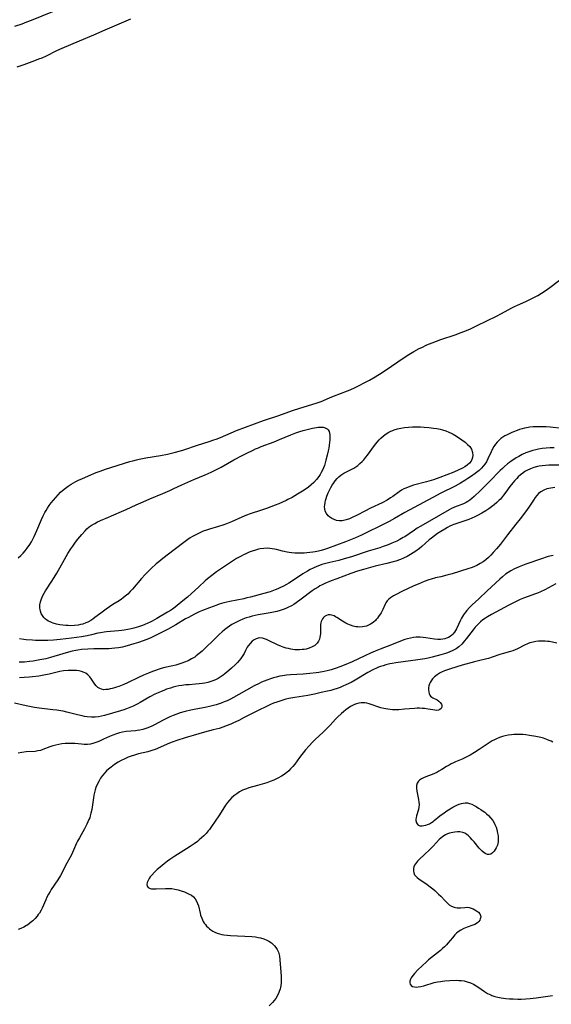
# Model space of a CAD drawing. Units: inches. Extents: x 2112130 to 2117672, y 239545 to 245025.
# Drawn here: x 2114135 to 2114266, y 242944 to 243187 of the extents above; entities that cross this region are included whole.
import ezdxf

# ---------------------------------------------------------------- set-up
doc = ezdxf.new("R2010")
doc.units = ezdxf.units.IN
doc.header["$MEASUREMENT"] = 0
doc.layers.add('c_34_T12S_R20E', color=2, linetype='Continuous')

msp = doc.modelspace()

# ---------------------------------------------------------------- linework, layer by layer
at = {"layer": 'c_34_T12S_R20E'}
for points in [[(2114142.72, 243188.41, 816), (2114137.49, 243186.31, 816), (2114136.37, 243185.88, 816), (2114135.21, 243185.45, 816), (2114133.41, 243184.82, 816)], [(2114161.97, 243186.63, 814), (2114155.69, 243183.93, 814), (2114152.89, 243182.74, 814), (2114149.32, 243181.25, 814), (2114145.08, 243179.44, 814), (2114143.76, 243178.84, 814), (2114141.17, 243177.53, 814), (2114140.12, 243177.06, 814), (2114139.34, 243176.75, 814), (2114138.3, 243176.35, 814), (2114135.71, 243175.42, 814), (2114133.99, 243174.83, 814)], [(2114134.32, 243053.95, 814), (2114134.98, 243054.54, 814), (2114135.53, 243055.11, 814), (2114136.05, 243055.71, 814), (2114136.55, 243056.37, 814), (2114137.15, 243057.26, 814), (2114137.55, 243057.93, 814), (2114137.9, 243058.57, 814), (2114138.24, 243059.23, 814), (2114138.92, 243060.67, 814), (2114140.07, 243063.41, 814), (2114140.48, 243064.3, 814), (2114140.88, 243065.08, 814), (2114141.19, 243065.63, 814), (2114141.52, 243066.16, 814), (2114141.98, 243066.83, 814), (2114142.45, 243067.49, 814), (2114142.99, 243068.18, 814), (2114143.55, 243068.83, 814), (2114144.12, 243069.47, 814), (2114144.77, 243070.1, 814), (2114145.66, 243070.88, 814), (2114146.63, 243071.64, 814), (2114147.32, 243072.11, 814), (2114147.9, 243072.46, 814), (2114148.51, 243072.78, 814), (2114149.32, 243073.17, 814), (2114149.98, 243073.45, 814), (2114151.59, 243074.12, 814), (2114153.53, 243074.96, 814), (2114154.49, 243075.34, 814), (2114155.79, 243075.78, 814), (2114161.85, 243077.68, 814), (2114162.53, 243077.88, 814), (2114163.47, 243078.12, 814), (2114164.13, 243078.27, 814), (2114165.72, 243078.57, 814), (2114169.38, 243079.17, 814), (2114171.08, 243079.51, 814), (2114172.7, 243079.9, 814), (2114174.26, 243080.32, 814), (2114175.1, 243080.57, 814), (2114178.46, 243081.71, 814), (2114181.38, 243082.63, 814), (2114182.47, 243082.99, 814), (2114183.12, 243083.22, 814), (2114184.12, 243083.61, 814), (2114186.77, 243084.78, 814), (2114188.12, 243085.34, 814), (2114192.53, 243086.98, 814), (2114194.76, 243087.77, 814), (2114198.55, 243089.05, 814), (2114201.91, 243090.28, 814), (2114203.68, 243090.83, 814), (2114206.67, 243091.69, 814), (2114207.93, 243092.1, 814), (2114208.47, 243092.29, 814), (2114208.92, 243092.46, 814), (2114210.97, 243093.35, 814), (2114212.01, 243093.78, 814), (2114215.43, 243095.08, 814), (2114216.08, 243095.35, 814), (2114217.35, 243095.93, 814), (2114218.11, 243096.3, 814), (2114219.71, 243097.13, 814), (2114220.85, 243097.75, 814), (2114222.23, 243098.56, 814), (2114223.97, 243099.64, 814), (2114226.31, 243101.14, 814), (2114229.43, 243103.3, 814), (2114230.56, 243104.04, 814), (2114231.75, 243104.75, 814), (2114233.1, 243105.48, 814), (2114233.74, 243105.8, 814), (2114234.99, 243106.38, 814), (2114236.27, 243106.93, 814), (2114237.34, 243107.35, 814), (2114238.45, 243107.75, 814), (2114241.94, 243108.9, 814), (2114243.44, 243109.42, 814), (2114244.75, 243109.92, 814), (2114245.72, 243110.34, 814), (2114247.41, 243111.15, 814), (2114252.17, 243113.51, 814), (2114253.36, 243114.13, 814), (2114255.93, 243115.52, 814), (2114256.56, 243115.83, 814), (2114257.31, 243116.19, 814), (2114259.36, 243117.1, 814), (2114260.81, 243117.8, 814), (2114262.31, 243118.59, 814), (2114263.23, 243119.12, 814), (2114264.15, 243119.71, 814), (2114265.29, 243120.51, 814), (2114269.08, 243123.41, 814)], [(2114268.4, 243085.84, 814), (2114265.39, 243086.12, 814), (2114264.41, 243086.19, 814), (2114263.51, 243086.23, 814), (2114262.61, 243086.25, 814), (2114262.05, 243086.24, 814), (2114261.21, 243086.2, 814), (2114260.36, 243086.11, 814), (2114259.53, 243085.98, 814), (2114259.08, 243085.88, 814), (2114258.45, 243085.72, 814), (2114257.82, 243085.53, 814), (2114257.2, 243085.32, 814), (2114256.37, 243085, 814), (2114255.76, 243084.74, 814), (2114254.73, 243084.25, 814), (2114254.21, 243083.97, 814), (2114253.72, 243083.66, 814), (2114253.25, 243083.32, 814), (2114252.71, 243082.86, 814), (2114252.27, 243082.41, 814), (2114251.87, 243081.93, 814), (2114251.49, 243081.39, 814), (2114251.16, 243080.82, 814), (2114250.79, 243080.08, 814), (2114250.04, 243078.31, 814), (2114249.68, 243077.61, 814), (2114249.27, 243076.99, 814), (2114248.88, 243076.5, 814), (2114248.45, 243076.04, 814), (2114247.87, 243075.5, 814), (2114247.24, 243074.99, 814), (2114246.86, 243074.7, 814), (2114245.96, 243074.06, 814), (2114245.1, 243073.49, 814), (2114244.36, 243073.01, 814), (2114243.28, 243072.37, 814), (2114241.92, 243071.64, 814), (2114238.46, 243069.86, 814), (2114236.49, 243068.82, 814), (2114229.55, 243065.1, 814), (2114226.98, 243063.65, 814), (2114225.67, 243062.94, 814), (2114222.73, 243061.43, 814), (2114221.05, 243060.6, 814), (2114218.85, 243059.56, 814), (2114217.37, 243058.9, 814), (2114216.16, 243058.4, 814), (2114214.92, 243057.92, 814), (2114210.52, 243056.27, 814), (2114209.75, 243056.01, 814), (2114208.97, 243055.78, 814), (2114208.33, 243055.62, 814), (2114207.46, 243055.44, 814), (2114206.9, 243055.35, 814), (2114205.42, 243055.18, 814), (2114204.8, 243055.13, 814), (2114203.63, 243055.08, 814), (2114203.03, 243055.08, 814), (2114202.43, 243055.1, 814), (2114201.76, 243055.16, 814), (2114201.09, 243055.26, 814), (2114200.55, 243055.36, 814), (2114199.45, 243055.61, 814), (2114197.94, 243055.99, 814), (2114197.42, 243056.11, 814), (2114196.9, 243056.2, 814), (2114196.32, 243056.27, 814), (2114195.72, 243056.3, 814), (2114194.83, 243056.28, 814), (2114193.94, 243056.16, 814), (2114193.48, 243056.07, 814), (2114192.73, 243055.87, 814), (2114191.99, 243055.61, 814), (2114191.25, 243055.32, 814), (2114190.42, 243054.96, 814), (2114189.82, 243054.67, 814), (2114189.22, 243054.37, 814), (2114188.09, 243053.75, 814), (2114187.32, 243053.29, 814), (2114186.34, 243052.66, 814), (2114184.38, 243051.35, 814), (2114183.16, 243050.51, 814), (2114181.98, 243049.63, 814), (2114180.96, 243048.79, 814), (2114180.37, 243048.27, 814), (2114178.79, 243046.79, 814), (2114175.98, 243044.29, 814), (2114174.83, 243043.32, 814), (2114172.94, 243041.8, 814), (2114172.31, 243041.33, 814), (2114171.8, 243040.98, 814), (2114171.08, 243040.53, 814), (2114168.49, 243039.02, 814), (2114167.31, 243038.35, 814), (2114166.66, 243038.02, 814), (2114166.27, 243037.84, 814), (2114165.49, 243037.52, 814), (2114164.97, 243037.32, 814), (2114163.92, 243036.97, 814), (2114162.78, 243036.65, 814), (2114162.16, 243036.49, 814), (2114161.34, 243036.3, 814), (2114160.39, 243036.13, 814), (2114159.77, 243036.05, 814), (2114159.01, 243035.97, 814), (2114156.06, 243035.73, 814), (2114155.46, 243035.66, 814), (2114154.56, 243035.51, 814), (2114153.91, 243035.38, 814), (2114152.35, 243034.99, 814), (2114151.31, 243034.75, 814), (2114149.89, 243034.5, 814), (2114147.45, 243034.17, 814), (2114144.69, 243033.84, 814), (2114143.04, 243033.68, 814), (2114141.62, 243033.59, 814), (2114140.04, 243033.57, 814), (2114138.59, 243033.59, 814), (2114137.87, 243033.63, 814), (2114136.31, 243033.74, 814), (2114135.66, 243033.81, 814), (2114134.61, 243033.96, 814)], [(2114266.35, 243081.05, 812), (2114265.39, 243081.03, 812), (2114264.41, 243080.98, 812), (2114263.36, 243080.87, 812), (2114262.45, 243080.72, 812), (2114261.81, 243080.58, 812), (2114261.1, 243080.39, 812), (2114260.39, 243080.17, 812), (2114259.37, 243079.78, 812), (2114258.48, 243079.38, 812), (2114257.62, 243078.92, 812), (2114257.02, 243078.56, 812), (2114256.42, 243078.19, 812), (2114255.79, 243077.76, 812), (2114255.32, 243077.42, 812), (2114254.85, 243077.07, 812), (2114254.11, 243076.46, 812), (2114253.59, 243075.99, 812), (2114253.07, 243075.5, 812), (2114250.34, 243072.71, 812), (2114247.77, 243070.15, 812), (2114247.04, 243069.43, 812), (2114246.64, 243069.07, 812), (2114246.03, 243068.54, 812), (2114245.57, 243068.18, 812), (2114245.09, 243067.84, 812), (2114244.63, 243067.56, 812), (2114244.15, 243067.31, 812), (2114243.58, 243067.07, 812), (2114242.17, 243066.57, 812), (2114241.61, 243066.36, 812), (2114241.03, 243066.1, 812), (2114240.46, 243065.81, 812), (2114233.48, 243061.77, 812), (2114232.62, 243061.24, 812), (2114231.94, 243060.78, 812), (2114230.6, 243059.85, 812), (2114229.54, 243059.14, 812), (2114229.19, 243058.93, 812), (2114228.36, 243058.46, 812), (2114227.55, 243058.07, 812), (2114226.38, 243057.54, 812), (2114225.46, 243057.17, 812), (2114224.19, 243056.71, 812), (2114223.37, 243056.43, 812), (2114220.49, 243055.58, 812), (2114216.39, 243054.23, 812), (2114214.6, 243053.67, 812), (2114213.26, 243053.32, 812), (2114211.12, 243052.82, 812), (2114209.78, 243052.47, 812), (2114209.13, 243052.27, 812), (2114208.52, 243052.07, 812), (2114207.85, 243051.81, 812), (2114206.98, 243051.43, 812), (2114206.26, 243051.08, 812), (2114205.56, 243050.69, 812), (2114204.47, 243050.03, 812), (2114202.35, 243048.62, 812), (2114200.96, 243047.72, 812), (2114200.37, 243047.37, 812), (2114199.7, 243047, 812), (2114198.77, 243046.54, 812), (2114198.26, 243046.32, 812), (2114197.62, 243046.06, 812), (2114196.35, 243045.61, 812), (2114194.82, 243045.16, 812), (2114191.5, 243044.27, 812), (2114190.65, 243044.06, 812), (2114189.9, 243043.89, 812), (2114186.46, 243043.18, 812), (2114184.96, 243042.83, 812), (2114183.85, 243042.51, 812), (2114183.23, 243042.31, 812), (2114181.42, 243041.67, 812), (2114179.71, 243041.01, 812), (2114178.87, 243040.63, 812), (2114177.72, 243040.07, 812), (2114176.24, 243039.29, 812), (2114175.56, 243038.91, 812), (2114173.16, 243037.47, 812), (2114172.37, 243037.01, 812), (2114171.25, 243036.39, 812), (2114167.95, 243034.72, 812), (2114166.8, 243034.18, 812), (2114165.74, 243033.74, 812), (2114165.12, 243033.51, 812), (2114163.97, 243033.1, 812), (2114162.82, 243032.74, 812), (2114161.96, 243032.48, 812), (2114160.62, 243032.12, 812), (2114159.98, 243031.98, 812), (2114159.05, 243031.81, 812), (2114158.12, 243031.68, 812), (2114157.4, 243031.62, 812), (2114156.62, 243031.57, 812), (2114155.8, 243031.55, 812), (2114152.95, 243031.5, 812), (2114151.43, 243031.45, 812), (2114149.93, 243031.34, 812), (2114149, 243031.23, 812), (2114148.49, 243031.14, 812), (2114147.58, 243030.94, 812), (2114146.67, 243030.7, 812), (2114143.11, 243029.62, 812), (2114142.24, 243029.38, 812), (2114141.08, 243029.09, 812), (2114139.63, 243028.79, 812), (2114137.98, 243028.51, 812), (2114137.06, 243028.38, 812), (2114135.85, 243028.26, 812), (2114135.34, 243028.22, 812), (2114134.53, 243028.21, 812)], [(2114268.37, 243076.79, 810), (2114265.03, 243076.74, 810), (2114264.23, 243076.7, 810), (2114263.43, 243076.64, 810), (2114262.65, 243076.53, 810), (2114262.21, 243076.44, 810), (2114261.33, 243076.2, 810), (2114260.49, 243075.88, 810), (2114259.65, 243075.48, 810), (2114259.14, 243075.18, 810), (2114258.66, 243074.84, 810), (2114258.07, 243074.39, 810), (2114257.52, 243073.89, 810), (2114257.12, 243073.49, 810), (2114256.56, 243072.88, 810), (2114256.16, 243072.4, 810), (2114255.46, 243071.5, 810), (2114254.43, 243070.09, 810), (2114253.88, 243069.36, 810), (2114253.1, 243068.44, 810), (2114252.81, 243068.13, 810), (2114252.22, 243067.55, 810), (2114251.6, 243067.01, 810), (2114250.95, 243066.5, 810), (2114250.28, 243066.02, 810), (2114249.48, 243065.5, 810), (2114248.53, 243064.95, 810), (2114247.47, 243064.39, 810), (2114246.78, 243064.04, 810), (2114246.08, 243063.71, 810), (2114245.29, 243063.38, 810), (2114244.82, 243063.2, 810), (2114244.35, 243063.04, 810), (2114242.14, 243062.35, 810), (2114241.63, 243062.16, 810), (2114241.24, 243061.99, 810), (2114240.66, 243061.72, 810), (2114240.04, 243061.39, 810), (2114239.43, 243061.04, 810), (2114238.47, 243060.45, 810), (2114237.64, 243059.91, 810), (2114236.88, 243059.38, 810), (2114236.14, 243058.83, 810), (2114235.59, 243058.37, 810), (2114233.74, 243056.76, 810), (2114233.16, 243056.29, 810), (2114232.29, 243055.62, 810), (2114231.63, 243055.16, 810), (2114230.96, 243054.73, 810), (2114230.12, 243054.27, 810), (2114229.27, 243053.85, 810), (2114228.51, 243053.54, 810), (2114227.35, 243053.14, 810), (2114226.71, 243052.95, 810), (2114225.09, 243052.53, 810), (2114222.25, 243051.86, 810), (2114221.11, 243051.58, 810), (2114219.41, 243051.1, 810), (2114217.93, 243050.63, 810), (2114216.26, 243050.06, 810), (2114212.84, 243048.8, 810), (2114211.43, 243048.27, 810), (2114209.83, 243047.61, 810), (2114209.05, 243047.24, 810), (2114208.65, 243047.03, 810), (2114208.17, 243046.76, 810), (2114207.43, 243046.29, 810), (2114206.72, 243045.78, 810), (2114204.06, 243043.73, 810), (2114202.8, 243042.85, 810), (2114202.21, 243042.47, 810), (2114201.61, 243042.13, 810), (2114200.94, 243041.78, 810), (2114200.25, 243041.48, 810), (2114199.57, 243041.22, 810), (2114198.86, 243040.98, 810), (2114198.04, 243040.75, 810), (2114197.2, 243040.55, 810), (2114196.37, 243040.38, 810), (2114193.43, 243039.87, 810), (2114192.72, 243039.72, 810), (2114191.91, 243039.54, 810), (2114191.2, 243039.35, 810), (2114190.5, 243039.14, 810), (2114189.61, 243038.82, 810), (2114188.91, 243038.54, 810), (2114188.24, 243038.22, 810), (2114187.58, 243037.87, 810), (2114186.97, 243037.51, 810), (2114186.38, 243037.13, 810), (2114185.81, 243036.72, 810), (2114185.16, 243036.22, 810), (2114184.53, 243035.69, 810), (2114183.83, 243035.06, 810), (2114182.65, 243033.93, 810), (2114180.22, 243031.54, 810), (2114179.62, 243030.98, 810), (2114178.91, 243030.36, 810), (2114178.18, 243029.79, 810), (2114177.8, 243029.52, 810), (2114177, 243029.03, 810), (2114176.17, 243028.6, 810), (2114175.28, 243028.23, 810), (2114174.59, 243027.98, 810), (2114173.87, 243027.76, 810), (2114173.13, 243027.55, 810), (2114172.4, 243027.36, 810), (2114170.45, 243026.9, 810), (2114169.5, 243026.65, 810), (2114168.83, 243026.45, 810), (2114168.1, 243026.21, 810), (2114167.37, 243025.94, 810), (2114166.44, 243025.58, 810), (2114165.15, 243025.03, 810), (2114163.97, 243024.48, 810), (2114161.21, 243023.17, 810), (2114160.33, 243022.78, 810), (2114159.13, 243022.29, 810), (2114158.56, 243022.09, 810), (2114158.02, 243021.92, 810), (2114157.49, 243021.77, 810), (2114156.96, 243021.64, 810), (2114156.45, 243021.55, 810), (2114155.91, 243021.48, 810), (2114155.41, 243021.47, 810), (2114154.8, 243021.57, 810), (2114154.42, 243021.73, 810), (2114153.96, 243022.03, 810), (2114153.54, 243022.43, 810), (2114153.18, 243022.85, 810), (2114152.85, 243023.3, 810), (2114152.37, 243024.03, 810), (2114151.94, 243024.62, 810), (2114151.43, 243025.16, 810), (2114150.95, 243025.51, 810), (2114150.54, 243025.71, 810), (2114149.94, 243025.93, 810), (2114149.31, 243026.08, 810), (2114148.64, 243026.17, 810), (2114148.04, 243026.22, 810), (2114147.32, 243026.23, 810), (2114146.58, 243026.2, 810), (2114145.51, 243026.09, 810), (2114144.58, 243025.92, 810), (2114141.9, 243025.32, 810), (2114140.66, 243025.05, 810), (2114139.39, 243024.82, 810), (2114137.8, 243024.61, 810), (2114137.09, 243024.54, 810), (2114135.78, 243024.44, 810), (2114134.62, 243024.41, 810)], [(2114266.49, 243071.3, 808), (2114265.53, 243071.14, 808), (2114264.57, 243070.91, 808), (2114263.8, 243070.63, 808), (2114263.06, 243070.22, 808), (2114262.53, 243069.79, 808), (2114262.09, 243069.32, 808), (2114261.68, 243068.81, 808), (2114261.22, 243068.15, 808), (2114260.07, 243066.44, 808), (2114259.27, 243065.31, 808), (2114258, 243063.59, 808), (2114256.93, 243062.21, 808), (2114254.88, 243059.65, 808), (2114253.09, 243057.33, 808), (2114252.17, 243056.19, 808), (2114251.34, 243055.23, 808), (2114250.78, 243054.63, 808), (2114250.19, 243054.06, 808), (2114249.53, 243053.49, 808), (2114248.85, 243053, 808), (2114248.15, 243052.55, 808), (2114247.72, 243052.31, 808), (2114247.27, 243052.09, 808), (2114246.7, 243051.83, 808), (2114246.11, 243051.6, 808), (2114245.05, 243051.22, 808), (2114241.21, 243049.99, 808), (2114239.92, 243049.66, 808), (2114238.39, 243049.31, 808), (2114237.12, 243049, 808), (2114236.03, 243048.68, 808), (2114235.46, 243048.5, 808), (2114234.36, 243048.11, 808), (2114232.81, 243047.5, 808), (2114231.74, 243047.04, 808), (2114228.8, 243045.65, 808), (2114227.39, 243044.95, 808), (2114226.75, 243044.58, 808), (2114226, 243044.09, 808), (2114225.59, 243043.75, 808), (2114225.23, 243043.37, 808), (2114224.91, 243042.87, 808), (2114224.74, 243042.53, 808), (2114224.13, 243041.2, 808), (2114223.69, 243040.43, 808), (2114223.08, 243039.48, 808), (2114222.81, 243039.11, 808), (2114222.53, 243038.76, 808), (2114222.32, 243038.54, 808), (2114221.75, 243038.03, 808), (2114221.12, 243037.6, 808), (2114220.62, 243037.34, 808), (2114220.1, 243037.14, 808), (2114219.62, 243037.02, 808), (2114219.12, 243036.94, 808), (2114218.49, 243036.9, 808), (2114217.99, 243036.92, 808), (2114217.5, 243036.98, 808), (2114216.83, 243037.13, 808), (2114216.18, 243037.34, 808), (2114215.51, 243037.64, 808), (2114215.05, 243037.87, 808), (2114214.24, 243038.34, 808), (2114212.83, 243039.23, 808), (2114212.46, 243039.44, 808), (2114212.11, 243039.63, 808), (2114211.47, 243039.86, 808), (2114211.16, 243039.91, 808), (2114210.71, 243039.89, 808), (2114210.23, 243039.75, 808), (2114209.81, 243039.49, 808), (2114209.52, 243039.22, 808), (2114209.27, 243038.9, 808), (2114208.97, 243038.3, 808), (2114208.87, 243037.92, 808), (2114208.8, 243037.5, 808), (2114208.78, 243036.9, 808), (2114208.79, 243035.84, 808), (2114208.77, 243035.19, 808), (2114208.64, 243034.4, 808), (2114208.5, 243033.91, 808), (2114208.3, 243033.44, 808), (2114208, 243032.97, 808), (2114207.72, 243032.67, 808), (2114207.39, 243032.39, 808), (2114206.74, 243032, 808), (2114206.01, 243031.69, 808), (2114205.28, 243031.49, 808), (2114204.76, 243031.39, 808), (2114204.24, 243031.33, 808), (2114203.62, 243031.29, 808), (2114203.06, 243031.29, 808), (2114202.5, 243031.32, 808), (2114201.99, 243031.38, 808), (2114201.48, 243031.46, 808), (2114200.9, 243031.58, 808), (2114200.32, 243031.73, 808), (2114199.6, 243031.95, 808), (2114199.14, 243032.11, 808), (2114198.16, 243032.53, 808), (2114195.94, 243033.62, 808), (2114195.47, 243033.82, 808), (2114194.97, 243034.01, 808), (2114194.48, 243034.15, 808), (2114193.76, 243034.22, 808), (2114193.45, 243034.18, 808), (2114192.91, 243034.02, 808), (2114192.42, 243033.75, 808), (2114191.96, 243033.39, 808), (2114191.46, 243032.88, 808), (2114191, 243032.3, 808), (2114190.75, 243031.93, 808), (2114190.29, 243031.09, 808), (2114189.94, 243030.41, 808), (2114189.5, 243029.64, 808), (2114189.14, 243029.13, 808), (2114188.74, 243028.64, 808), (2114188.32, 243028.16, 808), (2114187.84, 243027.68, 808), (2114186.84, 243026.74, 808), (2114186.23, 243026.21, 808), (2114185.25, 243025.41, 808), (2114184.77, 243025.05, 808), (2114184.28, 243024.71, 808), (2114183.55, 243024.26, 808), (2114182.93, 243023.93, 808), (2114182.29, 243023.65, 808), (2114181.55, 243023.4, 808), (2114181.02, 243023.25, 808), (2114180.33, 243023.1, 808), (2114179.62, 243022.98, 808), (2114178.91, 243022.89, 808), (2114177.96, 243022.8, 808), (2114176.39, 243022.7, 808), (2114175.6, 243022.64, 808), (2114174.59, 243022.51, 808), (2114173.87, 243022.38, 808), (2114173.14, 243022.23, 808), (2114172.49, 243022.06, 808), (2114171.85, 243021.88, 808), (2114170.87, 243021.57, 808), (2114170.18, 243021.31, 808), (2114169.5, 243021.03, 808), (2114168.78, 243020.72, 808), (2114167.98, 243020.34, 808), (2114166.78, 243019.71, 808), (2114164.34, 243018.29, 808), (2114163.8, 243017.99, 808), (2114163.26, 243017.71, 808), (2114162.67, 243017.42, 808), (2114161.83, 243017.06, 808), (2114160.97, 243016.73, 808), (2114160.35, 243016.52, 808), (2114159.54, 243016.27, 808), (2114155.54, 243015.13, 808), (2114154.87, 243014.96, 808), (2114154.1, 243014.82, 808), (2114153.25, 243014.73, 808), (2114152.4, 243014.71, 808), (2114151.32, 243014.78, 808), (2114150.67, 243014.88, 808), (2114150.03, 243015, 808), (2114148.89, 243015.28, 808), (2114146.33, 243015.92, 808), (2114145.35, 243016.14, 808), (2114144.78, 243016.25, 808), (2114143.83, 243016.4, 808), (2114142.88, 243016.52, 808), (2114139.44, 243016.92, 808), (2114138.29, 243017.09, 808), (2114137.54, 243017.22, 808), (2114136.27, 243017.48, 808), (2114133.37, 243018.15, 808)], [(2114266.13, 243054.53, 806), (2114264.9, 243054.24, 806), (2114264.34, 243054.08, 806), (2114263.46, 243053.8, 806), (2114259.37, 243052.39, 806), (2114257.74, 243051.77, 806), (2114257.15, 243051.52, 806), (2114256.58, 243051.25, 806), (2114255.71, 243050.77, 806), (2114255.04, 243050.35, 806), (2114254.4, 243049.9, 806), (2114253.59, 243049.25, 806), (2114252.98, 243048.72, 806), (2114249.85, 243045.86, 806), (2114247.75, 243043.82, 806), (2114246.18, 243042.39, 806), (2114245.5, 243041.75, 806), (2114244.8, 243040.99, 806), (2114244.49, 243040.6, 806), (2114244.03, 243039.92, 806), (2114243.55, 243039.09, 806), (2114243.28, 243038.56, 806), (2114242.28, 243036.46, 806), (2114242.03, 243036.03, 806), (2114241.77, 243035.62, 806), (2114241.4, 243035.16, 806), (2114241.1, 243034.86, 806), (2114240.76, 243034.6, 806), (2114240.3, 243034.33, 806), (2114239.81, 243034.13, 806), (2114239.39, 243034.01, 806), (2114238.89, 243033.91, 806), (2114238.37, 243033.86, 806), (2114237.68, 243033.87, 806), (2114236.86, 243033.94, 806), (2114234.77, 243034.24, 806), (2114234.05, 243034.33, 806), (2114233.32, 243034.38, 806), (2114232.38, 243034.39, 806), (2114231.66, 243034.32, 806), (2114230.95, 243034.19, 806), (2114230.24, 243034.02, 806), (2114229.55, 243033.8, 806), (2114228.91, 243033.57, 806), (2114226.25, 243032.49, 806), (2114223.46, 243031.41, 806), (2114222.27, 243030.92, 806), (2114221.13, 243030.43, 806), (2114219.74, 243029.8, 806), (2114216.55, 243028.34, 806), (2114215.02, 243027.68, 806), (2114213.55, 243027.08, 806), (2114212.62, 243026.74, 806), (2114211.42, 243026.36, 806), (2114210.43, 243026.1, 806), (2114209.67, 243025.94, 806), (2114208.39, 243025.72, 806), (2114207.71, 243025.63, 806), (2114206.15, 243025.46, 806), (2114204.53, 243025.33, 806), (2114201.43, 243025.11, 806), (2114200.4, 243025.01, 806), (2114199.45, 243024.89, 806), (2114198.79, 243024.77, 806), (2114197.85, 243024.56, 806), (2114197.17, 243024.38, 806), (2114196.49, 243024.17, 806), (2114195.59, 243023.85, 806), (2114194.94, 243023.59, 806), (2114194.29, 243023.31, 806), (2114193.65, 243023.01, 806), (2114192.45, 243022.39, 806), (2114188.68, 243020.25, 806), (2114187.35, 243019.53, 806), (2114186.62, 243019.16, 806), (2114185.76, 243018.76, 806), (2114185.04, 243018.45, 806), (2114184.31, 243018.16, 806), (2114183.1, 243017.76, 806), (2114181.78, 243017.41, 806), (2114180.37, 243017.11, 806), (2114178.11, 243016.7, 806), (2114176.8, 243016.43, 806), (2114175.46, 243016.1, 806), (2114174.22, 243015.74, 806), (2114173.18, 243015.38, 806), (2114172.52, 243015.13, 806), (2114171.67, 243014.77, 806), (2114170.85, 243014.39, 806), (2114170.05, 243013.99, 806), (2114167.86, 243012.82, 806), (2114167.03, 243012.4, 806), (2114166, 243011.96, 806), (2114165.5, 243011.8, 806), (2114165, 243011.66, 806), (2114164.3, 243011.51, 806), (2114163.6, 243011.39, 806), (2114163.18, 243011.34, 806), (2114160.92, 243011.15, 806), (2114160.04, 243011.01, 806), (2114159.27, 243010.84, 806), (2114158.52, 243010.63, 806), (2114157.61, 243010.29, 806), (2114156.79, 243009.93, 806), (2114155.36, 243009.24, 806), (2114154.31, 243008.77, 806), (2114153.68, 243008.53, 806), (2114152.92, 243008.28, 806), (2114152.15, 243008.09, 806), (2114151.37, 243007.99, 806), (2114150.59, 243007.98, 806), (2114149.87, 243008.03, 806), (2114148.27, 243008.19, 806), (2114147.17, 243008.24, 806), (2114146.52, 243008.23, 806), (2114145.87, 243008.2, 806), (2114145.06, 243008.11, 806), (2114144.3, 243007.99, 806), (2114143.56, 243007.82, 806), (2114142.81, 243007.61, 806), (2114142.12, 243007.38, 806), (2114140.35, 243006.72, 806), (2114139.77, 243006.52, 806), (2114139.18, 243006.37, 806), (2114138.52, 243006.28, 806), (2114136.28, 243006.15, 806), (2114135.24, 243006.02, 806), (2114134.34, 243005.86, 806)], [(2114266.79, 243047.52, 804), (2114264.06, 243046.1, 804), (2114263.01, 243045.6, 804), (2114262.25, 243045.27, 804), (2114261.74, 243045.06, 804), (2114258.79, 243043.98, 804), (2114257.98, 243043.66, 804), (2114256.48, 243042.98, 804), (2114255.21, 243042.33, 804), (2114251.97, 243040.57, 804), (2114250.92, 243040, 804), (2114249.96, 243039.43, 804), (2114249.44, 243039.09, 804), (2114248.81, 243038.65, 804), (2114248.21, 243038.17, 804), (2114247.87, 243037.87, 804), (2114247.45, 243037.46, 804), (2114246.89, 243036.84, 804), (2114246.36, 243036.19, 804), (2114244.69, 243033.98, 804), (2114244.28, 243033.47, 804), (2114243.62, 243032.72, 804), (2114242.88, 243032.05, 804), (2114242.18, 243031.55, 804), (2114241.7, 243031.26, 804), (2114241.19, 243031.01, 804), (2114240.64, 243030.77, 804), (2114240.07, 243030.56, 804), (2114239.54, 243030.39, 804), (2114238.45, 243030.07, 804), (2114236.28, 243029.49, 804), (2114235.27, 243029.25, 804), (2114234.45, 243029.09, 804), (2114232.79, 243028.82, 804), (2114227.37, 243028.1, 804), (2114226.47, 243027.95, 804), (2114225.84, 243027.82, 804), (2114224.84, 243027.57, 804), (2114224.19, 243027.38, 804), (2114223.55, 243027.16, 804), (2114223.08, 243026.99, 804), (2114222.61, 243026.79, 804), (2114221.81, 243026.42, 804), (2114220.47, 243025.7, 804), (2114217.31, 243023.84, 804), (2114216.3, 243023.28, 804), (2114215.03, 243022.64, 804), (2114214.27, 243022.3, 804), (2114213.61, 243022.03, 804), (2114212.93, 243021.79, 804), (2114212.03, 243021.5, 804), (2114211.37, 243021.31, 804), (2114210.52, 243021.09, 804), (2114208.98, 243020.74, 804), (2114207.27, 243020.37, 804), (2114205.66, 243020.06, 804), (2114202.43, 243019.53, 804), (2114200.99, 243019.26, 804), (2114200.26, 243019.1, 804), (2114199.49, 243018.9, 804), (2114198.75, 243018.68, 804), (2114198.01, 243018.42, 804), (2114197.21, 243018.12, 804), (2114196.49, 243017.81, 804), (2114195.51, 243017.36, 804), (2114193.45, 243016.36, 804), (2114190.01, 243014.59, 804), (2114188.65, 243013.9, 804), (2114187.38, 243013.31, 804), (2114186.68, 243013, 804), (2114185.54, 243012.53, 804), (2114184.93, 243012.3, 804), (2114183.81, 243011.94, 804), (2114182.37, 243011.54, 804), (2114180.21, 243011, 804), (2114178.82, 243010.62, 804), (2114175.41, 243009.57, 804), (2114173.43, 243008.95, 804), (2114172.51, 243008.63, 804), (2114172, 243008.43, 804), (2114171.01, 243008.01, 804), (2114169.33, 243007.28, 804), (2114168.04, 243006.76, 804), (2114167.26, 243006.49, 804), (2114166.26, 243006.2, 804), (2114163.92, 243005.63, 804), (2114162.94, 243005.37, 804), (2114162.17, 243005.13, 804), (2114161.41, 243004.84, 804), (2114160.41, 243004.39, 804), (2114159.66, 243004, 804), (2114158.93, 243003.59, 804), (2114158.04, 243003.02, 804), (2114157.18, 243002.41, 804), (2114156.53, 243001.88, 804), (2114156.06, 243001.44, 804), (2114155.62, 243000.98, 804), (2114155.08, 243000.33, 804), (2114154.6, 242999.64, 804), (2114154.24, 242999.05, 804), (2114153.83, 242998.26, 804), (2114153.47, 242997.41, 804), (2114153.26, 242996.77, 804), (2114153.08, 242996.13, 804), (2114152.95, 242995.5, 804), (2114152.83, 242994.86, 804), (2114152.42, 242991.98, 804), (2114152.23, 242991.02, 804), (2114152.07, 242990.4, 804), (2114151.92, 242989.94, 804), (2114151.75, 242989.5, 804), (2114151.5, 242988.9, 804), (2114151.22, 242988.31, 804), (2114150.64, 242987.21, 804), (2114149.38, 242985, 804), (2114148.93, 242984.18, 804), (2114148.69, 242983.67, 804), (2114147.71, 242981.35, 804), (2114147.43, 242980.8, 804), (2114145.91, 242978.01, 804), (2114145.13, 242976.44, 804), (2114144.72, 242975.67, 804), (2114144.1, 242974.64, 804), (2114142.44, 242972.21, 804), (2114142.17, 242971.78, 804), (2114141.76, 242971.09, 804), (2114141.39, 242970.37, 804), (2114141.08, 242969.71, 804), (2114140.18, 242967.65, 804), (2114139.94, 242967.16, 804), (2114139.53, 242966.44, 804), (2114139.27, 242966.06, 804), (2114138.99, 242965.7, 804), (2114138.48, 242965.12, 804), (2114137.92, 242964.57, 804), (2114137.28, 242964.01, 804), (2114136.6, 242963.49, 804), (2114136.36, 242963.34, 804), (2114135.66, 242962.94, 804), (2114135, 242962.64, 804), (2114134.32, 242962.38, 804)], [(2114266.97, 243032.91, 802), (2114265.21, 243033.3, 802), (2114264.69, 243033.38, 802), (2114264.16, 243033.43, 802), (2114263.61, 243033.46, 802), (2114263.05, 243033.45, 802), (2114262.48, 243033.42, 802), (2114261.81, 243033.33, 802), (2114261.15, 243033.2, 802), (2114260.39, 243032.98, 802), (2114259.75, 243032.74, 802), (2114259.07, 243032.43, 802), (2114257.32, 243031.53, 802), (2114256.77, 243031.29, 802), (2114256.2, 243031.07, 802), (2114255.61, 243030.87, 802), (2114253.5, 243030.28, 802), (2114252.98, 243030.12, 802), (2114251.11, 243029.47, 802), (2114250.21, 243029.18, 802), (2114249.73, 243029.05, 802), (2114247.69, 243028.6, 802), (2114246.76, 243028.37, 802), (2114243.72, 243027.51, 802), (2114240.85, 243026.64, 802), (2114240.07, 243026.38, 802), (2114239.31, 243026.1, 802), (2114238.59, 243025.78, 802), (2114238.25, 243025.61, 802), (2114237.52, 243025.15, 802), (2114236.86, 243024.62, 802), (2114236.41, 243024.17, 802), (2114236.03, 243023.68, 802), (2114235.78, 243023.26, 802), (2114235.63, 243022.92, 802), (2114235.48, 243022.44, 802), (2114235.41, 243021.94, 802), (2114235.39, 243021.46, 802), (2114235.46, 243020.9, 802), (2114235.57, 243020.44, 802), (2114235.73, 243020.13, 802), (2114235.92, 243019.87, 802), (2114236.18, 243019.65, 802), (2114236.48, 243019.47, 802), (2114237.5, 243018.94, 802), (2114237.91, 243018.67, 802), (2114238.28, 243018.32, 802), (2114238.56, 243017.92, 802), (2114238.66, 243017.62, 802), (2114238.65, 243017.19, 802), (2114238.48, 243016.82, 802), (2114238.22, 243016.6, 802), (2114237.88, 243016.45, 802), (2114237.45, 243016.38, 802), (2114236.96, 243016.4, 802), (2114236.43, 243016.47, 802), (2114235.3, 243016.67, 802), (2114234.38, 243016.8, 802), (2114233.79, 243016.87, 802), (2114233.19, 243016.9, 802), (2114232.56, 243016.89, 802), (2114231.92, 243016.85, 802), (2114229.48, 243016.63, 802), (2114228.06, 243016.54, 802), (2114227.43, 243016.53, 802), (2114226.5, 243016.54, 802), (2114225.95, 243016.58, 802), (2114225.41, 243016.65, 802), (2114224.88, 243016.73, 802), (2114224.36, 243016.84, 802), (2114223.63, 243017.03, 802), (2114223.13, 243017.19, 802), (2114221.26, 243017.83, 802), (2114220.74, 243017.99, 802), (2114220.23, 243018.11, 802), (2114219.71, 243018.19, 802), (2114219.18, 243018.21, 802), (2114218.79, 243018.2, 802), (2114218.21, 243018.13, 802), (2114217.65, 243017.99, 802), (2114217.16, 243017.81, 802), (2114216.69, 243017.59, 802), (2114216.16, 243017.29, 802), (2114215.64, 243016.95, 802), (2114215.05, 243016.51, 802), (2114214.48, 243016.05, 802), (2114213.99, 243015.62, 802), (2114213, 243014.68, 802), (2114212.52, 243014.18, 802), (2114211.19, 243012.76, 802), (2114210.18, 243011.73, 802), (2114209.41, 243010.99, 802), (2114207.45, 243009.16, 802), (2114206.81, 243008.55, 802), (2114205.97, 243007.66, 802), (2114205.11, 243006.64, 802), (2114203.64, 243004.76, 802), (2114202.43, 243003.12, 802), (2114201.95, 243002.52, 802), (2114201.43, 243001.95, 802), (2114200.96, 243001.51, 802), (2114200.48, 243001.09, 802), (2114199.83, 243000.59, 802), (2114199.15, 243000.14, 802), (2114198.28, 242999.66, 802), (2114197.82, 242999.44, 802), (2114197.28, 242999.19, 802), (2114196.35, 242998.83, 802), (2114195.55, 242998.56, 802), (2114193.28, 242997.87, 802), (2114191.15, 242997.27, 802), (2114190.53, 242997.06, 802), (2114190.06, 242996.88, 802), (2114189.6, 242996.68, 802), (2114188.86, 242996.29, 802), (2114188.15, 242995.84, 802), (2114187.64, 242995.46, 802), (2114186.98, 242994.9, 802), (2114186.37, 242994.28, 802), (2114185.86, 242993.68, 802), (2114185.39, 242993.05, 802), (2114185.12, 242992.64, 802), (2114183.77, 242990.43, 802), (2114181.92, 242987.73, 802), (2114181.41, 242987.05, 802), (2114181.11, 242986.69, 802), (2114180.59, 242986.08, 802), (2114180.03, 242985.5, 802), (2114179.48, 242984.96, 802), (2114178.91, 242984.45, 802), (2114178.48, 242984.1, 802), (2114177.65, 242983.48, 802), (2114176.67, 242982.82, 802), (2114174.25, 242981.32, 802), (2114172.9, 242980.46, 802), (2114171.7, 242979.64, 802), (2114171.08, 242979.2, 802), (2114170.31, 242978.61, 802), (2114169.27, 242977.77, 802), (2114168.56, 242977.15, 802), (2114167.89, 242976.52, 802), (2114167.2, 242975.81, 802), (2114166.82, 242975.34, 802), (2114166.54, 242974.94, 802), (2114166.3, 242974.48, 802), (2114166.12, 242973.96, 802), (2114166.04, 242973.49, 802), (2114166.09, 242973.05, 802), (2114166.35, 242972.7, 802), (2114166.8, 242972.5, 802), (2114167.19, 242972.43, 802), (2114167.73, 242972.39, 802), (2114168.33, 242972.41, 802), (2114170.56, 242972.52, 802), (2114171.41, 242972.52, 802), (2114172.19, 242972.48, 802), (2114172.93, 242972.37, 802), (2114173.7, 242972.2, 802), (2114174.45, 242971.96, 802), (2114175.29, 242971.65, 802), (2114175.92, 242971.38, 802), (2114176.46, 242971.12, 802), (2114176.97, 242970.82, 802), (2114177.49, 242970.41, 802), (2114177.9, 242969.94, 802), (2114178.24, 242969.41, 802), (2114178.5, 242968.83, 802), (2114178.69, 242968.22, 802), (2114179.12, 242966.45, 802), (2114179.26, 242965.94, 802), (2114179.55, 242965.15, 802), (2114179.91, 242964.4, 802), (2114180.16, 242963.99, 802), (2114180.43, 242963.6, 802), (2114180.74, 242963.22, 802), (2114181.08, 242962.87, 802), (2114181.43, 242962.57, 802), (2114181.8, 242962.29, 802), (2114182.27, 242962.01, 802), (2114182.77, 242961.75, 802), (2114183.31, 242961.53, 802), (2114183.87, 242961.34, 802), (2114184.51, 242961.18, 802), (2114185, 242961.1, 802), (2114185.81, 242961, 802), (2114186.64, 242960.94, 802), (2114191.84, 242960.65, 802), (2114192.75, 242960.56, 802), (2114193.42, 242960.46, 802), (2114193.98, 242960.34, 802), (2114194.81, 242960.08, 802), (2114195.6, 242959.75, 802), (2114196.08, 242959.5, 802), (2114196.71, 242959.07, 802), (2114197.2, 242958.65, 802), (2114197.49, 242958.35, 802), (2114197.79, 242957.98, 802), (2114198.12, 242957.46, 802), (2114198.42, 242956.77, 802), (2114198.67, 242955.79, 802), (2114198.79, 242954.91, 802), (2114199.04, 242951.86, 802), (2114199.1, 242950.8, 802), (2114199.11, 242950.02, 802), (2114199.09, 242949.24, 802), (2114199, 242948.5, 802), (2114198.92, 242948.08, 802), (2114198.83, 242947.74, 802), (2114198.55, 242946.91, 802), (2114198.17, 242946.12, 802), (2114197.76, 242945.43, 802), (2114197.39, 242944.91, 802), (2114196.98, 242944.43, 802), (2114196.58, 242944, 802), (2114196.15, 242943.6, 802)], [(2114266.01, 243008.55, 800), (2114265.58, 243008.77, 800), (2114265.15, 243008.97, 800), (2114264.52, 243009.23, 800), (2114263.72, 243009.49, 800), (2114263.05, 243009.67, 800), (2114261.8, 243009.95, 800), (2114260.31, 243010.21, 800), (2114259.4, 243010.32, 800), (2114258.66, 243010.39, 800), (2114257.83, 243010.43, 800), (2114256.99, 243010.44, 800), (2114256.45, 243010.42, 800), (2114255.86, 243010.37, 800), (2114255.05, 243010.27, 800), (2114254.25, 243010.11, 800), (2114253.59, 243009.93, 800), (2114252.87, 243009.67, 800), (2114252.17, 243009.37, 800), (2114251.61, 243009.11, 800), (2114251.09, 243008.84, 800), (2114250.58, 243008.55, 800), (2114249.83, 243008.09, 800), (2114247.87, 243006.75, 800), (2114246.7, 243006, 800), (2114245.64, 243005.36, 800), (2114244.87, 243004.93, 800), (2114244.17, 243004.59, 800), (2114243.68, 243004.37, 800), (2114242.05, 243003.69, 800), (2114241.54, 243003.46, 800), (2114241, 243003.2, 800), (2114240.47, 243002.91, 800), (2114239.81, 243002.53, 800), (2114238.66, 243001.8, 800), (2114237.93, 243001.37, 800), (2114237.41, 243001.1, 800), (2114236.89, 243000.85, 800), (2114236.28, 243000.59, 800), (2114234.74, 242999.99, 800), (2114234.17, 242999.75, 800), (2114233.65, 242999.49, 800), (2114233.18, 242999.18, 800), (2114232.93, 242998.94, 800), (2114232.6, 242998.45, 800), (2114232.45, 242997.86, 800), (2114232.44, 242997.18, 800), (2114232.54, 242996.44, 800), (2114232.96, 242994.42, 800), (2114233.04, 242993.79, 800), (2114233.06, 242993.16, 800), (2114233.01, 242992.53, 800), (2114232.89, 242991.93, 800), (2114232.43, 242990.36, 800), (2114232.34, 242989.94, 800), (2114232.3, 242989.59, 800), (2114232.3, 242989.25, 800), (2114232.42, 242988.71, 800), (2114232.75, 242988.21, 800), (2114233.24, 242987.96, 800), (2114233.79, 242987.92, 800), (2114234.23, 242987.98, 800), (2114234.7, 242988.09, 800), (2114235.12, 242988.23, 800), (2114235.62, 242988.46, 800), (2114236.11, 242988.73, 800), (2114236.5, 242988.99, 800), (2114236.82, 242989.23, 800), (2114238.19, 242990.39, 800), (2114239.22, 242991.17, 800), (2114239.87, 242991.62, 800), (2114240.31, 242991.89, 800), (2114241.36, 242992.5, 800), (2114242.35, 242993, 800), (2114242.93, 242993.25, 800), (2114243.51, 242993.45, 800), (2114243.97, 242993.55, 800), (2114244.44, 242993.59, 800), (2114244.96, 242993.57, 800), (2114245.47, 242993.46, 800), (2114246.05, 242993.26, 800), (2114246.61, 242992.98, 800), (2114247.15, 242992.68, 800), (2114247.73, 242992.32, 800), (2114248.31, 242991.95, 800), (2114248.88, 242991.55, 800), (2114249.25, 242991.27, 800), (2114249.72, 242990.9, 800), (2114250.16, 242990.49, 800), (2114250.68, 242989.92, 800), (2114251.2, 242989.24, 800), (2114251.63, 242988.5, 800), (2114251.77, 242988.23, 800), (2114252.02, 242987.63, 800), (2114252.22, 242987.01, 800), (2114252.43, 242986.12, 800), (2114252.53, 242985.5, 800), (2114252.58, 242984.88, 800), (2114252.56, 242984.28, 800), (2114252.52, 242983.95, 800), (2114252.35, 242983.2, 800), (2114252.07, 242982.52, 800), (2114251.82, 242982.07, 800), (2114251.54, 242981.66, 800), (2114251.16, 242981.27, 800), (2114250.77, 242980.99, 800), (2114250.35, 242980.86, 800), (2114249.94, 242980.89, 800), (2114249.5, 242981.05, 800), (2114249.07, 242981.32, 800), (2114248.63, 242981.68, 800), (2114248.25, 242982.05, 800), (2114247.91, 242982.42, 800), (2114246.62, 242983.97, 800), (2114246.15, 242984.51, 800), (2114245.66, 242985.03, 800), (2114245.24, 242985.44, 800), (2114244.8, 242985.8, 800), (2114244.35, 242986.1, 800), (2114243.83, 242986.32, 800), (2114243.09, 242986.46, 800), (2114242.51, 242986.46, 800), (2114241.91, 242986.41, 800), (2114241.4, 242986.32, 800), (2114240.99, 242986.22, 800), (2114240.57, 242986.11, 800), (2114240.05, 242985.93, 800), (2114239.54, 242985.7, 800), (2114239.17, 242985.48, 800), (2114238.81, 242985.24, 800), (2114238.42, 242984.92, 800), (2114238.05, 242984.57, 800), (2114236.51, 242982.91, 800), (2114235.67, 242982.06, 800), (2114234.41, 242980.84, 800), (2114233.1, 242979.63, 800), (2114232.65, 242979.2, 800), (2114232.16, 242978.61, 800), (2114231.94, 242978.25, 800), (2114231.78, 242977.87, 800), (2114231.67, 242977.38, 800), (2114231.66, 242976.88, 800), (2114231.78, 242976.32, 800), (2114231.98, 242975.88, 800), (2114232.24, 242975.53, 800), (2114232.56, 242975.21, 800), (2114233.12, 242974.78, 800), (2114234.95, 242973.58, 800), (2114235.49, 242973.19, 800), (2114236.48, 242972.39, 800), (2114236.94, 242972, 800), (2114237.89, 242971.12, 800), (2114238.43, 242970.57, 800), (2114239.47, 242969.42, 800), (2114239.96, 242968.93, 800), (2114240.47, 242968.51, 800), (2114241.06, 242968.15, 800), (2114241.69, 242967.9, 800), (2114242.06, 242967.82, 800), (2114242.43, 242967.76, 800), (2114242.87, 242967.74, 800), (2114243.29, 242967.74, 800), (2114244.31, 242967.85, 800), (2114244.95, 242967.86, 800), (2114245.42, 242967.79, 800), (2114245.9, 242967.65, 800), (2114246.37, 242967.47, 800), (2114246.83, 242967.25, 800), (2114247.25, 242966.99, 800), (2114247.68, 242966.67, 800), (2114248.03, 242966.29, 800), (2114248.24, 242965.87, 800), (2114248.26, 242965.45, 800), (2114248.15, 242965.01, 800), (2114248.01, 242964.7, 800), (2114247.79, 242964.38, 800), (2114247.51, 242964.08, 800), (2114247.18, 242963.84, 800), (2114246.78, 242963.62, 800), (2114246.31, 242963.43, 800), (2114244.94, 242962.98, 800), (2114244.49, 242962.81, 800), (2114244.09, 242962.64, 800), (2114243.39, 242962.27, 800), (2114242.72, 242961.83, 800), (2114242.31, 242961.48, 800), (2114241.91, 242961.09, 800), (2114241.27, 242960.37, 800), (2114240.17, 242959.04, 800), (2114239.8, 242958.62, 800), (2114239.33, 242958.15, 800), (2114238.83, 242957.7, 800), (2114238.31, 242957.26, 800), (2114235.43, 242954.93, 800), (2114234.86, 242954.44, 800), (2114233.82, 242953.45, 800), (2114232.8, 242952.44, 800), (2114231.95, 242951.57, 800), (2114231.6, 242951.17, 800), (2114231.3, 242950.77, 800), (2114231.1, 242950.45, 800), (2114230.95, 242950.14, 800), (2114230.8, 242949.7, 800), (2114230.76, 242949.29, 800), (2114230.85, 242948.91, 800), (2114231.09, 242948.61, 800), (2114231.46, 242948.39, 800), (2114231.94, 242948.27, 800), (2114232.42, 242948.23, 800), (2114232.82, 242948.25, 800), (2114233.49, 242948.35, 800), (2114234.2, 242948.52, 800), (2114236.81, 242949.3, 800), (2114237.58, 242949.48, 800), (2114238.31, 242949.62, 800), (2114238.88, 242949.7, 800), (2114239.45, 242949.76, 800), (2114240.64, 242949.84, 800), (2114242.36, 242949.89, 800), (2114242.9, 242949.87, 800), (2114243.43, 242949.84, 800), (2114244.16, 242949.73, 800), (2114244.95, 242949.52, 800), (2114245.71, 242949.24, 800), (2114246.45, 242948.89, 800), (2114247.1, 242948.53, 800), (2114247.54, 242948.25, 800), (2114249.22, 242947.11, 800), (2114249.95, 242946.66, 800), (2114250.71, 242946.27, 800), (2114250.98, 242946.16, 800), (2114251.73, 242945.9, 800), (2114252.5, 242945.7, 800), (2114253.29, 242945.55, 800), (2114254.47, 242945.39, 800), (2114255.37, 242945.32, 800), (2114256.27, 242945.28, 800), (2114257.38, 242945.26, 800), (2114258.26, 242945.27, 800), (2114259.38, 242945.32, 800), (2114260.46, 242945.41, 800), (2114261.95, 242945.59, 800), (2114265.94, 242946.12, 800)]]:
    msp.add_polyline3d(points, dxfattribs=at)
for points in [[(2114219.73, 243065.46, 816), (2114217.82, 243064.46, 816), (2114216.58, 243063.86, 816), (2114215.93, 243063.58, 816), (2114215.09, 243063.29, 816), (2114214.15, 243063.1, 816), (2114213.39, 243063.08, 816), (2114212.74, 243063.18, 816), (2114212.12, 243063.37, 816), (2114211.56, 243063.64, 816), (2114211.1, 243063.94, 816), (2114210.7, 243064.29, 816), (2114210.25, 243064.84, 816), (2114209.94, 243065.46, 816), (2114209.82, 243065.99, 816), (2114209.8, 243066.5, 816), (2114209.83, 243067.04, 816), (2114209.91, 243067.55, 816), (2114210.02, 243068.07, 816), (2114210.17, 243068.59, 816), (2114210.35, 243069.12, 816), (2114210.7, 243069.95, 816), (2114211.1, 243070.76, 816), (2114211.37, 243071.28, 816), (2114211.69, 243071.86, 816), (2114212.03, 243072.42, 816), (2114212.41, 243072.95, 816), (2114212.88, 243073.5, 816), (2114213.33, 243073.93, 816), (2114213.81, 243074.32, 816), (2114214.52, 243074.77, 816), (2114215, 243075.03, 816), (2114216.54, 243075.81, 816), (2114216.99, 243076.07, 816), (2114217.48, 243076.38, 816), (2114217.96, 243076.72, 816), (2114218.51, 243077.17, 816), (2114219.04, 243077.66, 816), (2114219.45, 243078.1, 816), (2114219.99, 243078.74, 816), (2114220.4, 243079.28, 816), (2114222.06, 243081.59, 816), (2114222.73, 243082.44, 816), (2114223.22, 243082.99, 816), (2114223.67, 243083.45, 816), (2114224.3, 243084, 816), (2114224.97, 243084.5, 816), (2114225.61, 243084.88, 816), (2114226.09, 243085.12, 816), (2114226.59, 243085.33, 816), (2114226.97, 243085.47, 816), (2114227.77, 243085.72, 816), (2114228.6, 243085.91, 816), (2114229.45, 243086.04, 816), (2114230.43, 243086.14, 816), (2114231.41, 243086.2, 816), (2114232.4, 243086.21, 816), (2114233.41, 243086.19, 816), (2114234.32, 243086.14, 816), (2114235.48, 243086.05, 816), (2114236.62, 243085.93, 816), (2114237.45, 243085.81, 816), (2114238.27, 243085.64, 816), (2114238.83, 243085.49, 816), (2114239.63, 243085.23, 816), (2114240.42, 243084.91, 816), (2114240.95, 243084.67, 816), (2114241.47, 243084.4, 816), (2114242.32, 243083.91, 816), (2114243.61, 243083.05, 816), (2114244.44, 243082.43, 816), (2114245.03, 243081.9, 816), (2114245.54, 243081.35, 816), (2114245.98, 243080.68, 816), (2114246.27, 243079.86, 816), (2114246.33, 243079.22, 816), (2114246.26, 243078.69, 816), (2114246.1, 243078.18, 816), (2114245.88, 243077.78, 816), (2114245.46, 243077.26, 816), (2114244.93, 243076.79, 816), (2114244.36, 243076.39, 816), (2114243.76, 243076.04, 816), (2114242.89, 243075.61, 816), (2114241.62, 243075.07, 816), (2114238.21, 243073.76, 816), (2114236.64, 243073.19, 816), (2114236.04, 243072.99, 816), (2114234.86, 243072.64, 816), (2114231.72, 243071.81, 816), (2114231.03, 243071.61, 816), (2114230.36, 243071.38, 816), (2114229.78, 243071.14, 816), (2114229.33, 243070.93, 816), (2114228.78, 243070.61, 816), (2114228.2, 243070.23, 816), (2114226.59, 243069.06, 816), (2114226.05, 243068.7, 816), (2114225.21, 243068.19, 816), (2114223.94, 243067.51, 816), (2114221.11, 243066.15, 816)], [(2114153.23, 243039.25, 816), (2114152.72, 243038.87, 816), (2114152.19, 243038.52, 816), (2114151.49, 243038.12, 816), (2114151, 243037.9, 816), (2114150.23, 243037.63, 816), (2114149.68, 243037.49, 816), (2114149.12, 243037.39, 816), (2114148.2, 243037.27, 816), (2114147.25, 243037.23, 816), (2114146.64, 243037.24, 816), (2114146.03, 243037.28, 816), (2114145.27, 243037.35, 816), (2114144.57, 243037.45, 816), (2114143.72, 243037.62, 816), (2114142.91, 243037.86, 816), (2114142.5, 243038.01, 816), (2114142.17, 243038.15, 816), (2114141.75, 243038.37, 816), (2114141.36, 243038.62, 816), (2114140.98, 243038.93, 816), (2114140.64, 243039.27, 816), (2114140.28, 243039.75, 816), (2114139.99, 243040.26, 816), (2114139.78, 243040.83, 816), (2114139.7, 243041.19, 816), (2114139.66, 243041.57, 816), (2114139.68, 243042.35, 816), (2114139.82, 243043.14, 816), (2114140.04, 243043.82, 816), (2114140.41, 243044.66, 816), (2114141.05, 243045.78, 816), (2114142.43, 243047.94, 816), (2114143.15, 243049.11, 816), (2114143.79, 243050.19, 816), (2114145.71, 243053.57, 816), (2114146.54, 243055, 816), (2114147.26, 243056.14, 816), (2114147.73, 243056.83, 816), (2114148.41, 243057.78, 816), (2114148.98, 243058.52, 816), (2114149.96, 243059.72, 816), (2114150.77, 243060.63, 816), (2114151.22, 243061.08, 816), (2114151.8, 243061.57, 816), (2114152.52, 243062.06, 816), (2114153.18, 243062.44, 816), (2114153.86, 243062.79, 816), (2114155.12, 243063.38, 816), (2114155.98, 243063.76, 816), (2114159.76, 243065.35, 816), (2114160.88, 243065.85, 816), (2114163.41, 243067.03, 816), (2114165.06, 243067.77, 816), (2114166.78, 243068.5, 816), (2114169.95, 243069.83, 816), (2114171.65, 243070.56, 816), (2114172.63, 243071, 816), (2114174.59, 243071.93, 816), (2114176.08, 243072.6, 816), (2114177.6, 243073.25, 816), (2114180.4, 243074.41, 816), (2114181.83, 243075.04, 816), (2114183.03, 243075.62, 816), (2114184.33, 243076.29, 816), (2114187.47, 243078.09, 816), (2114189.49, 243079.18, 816), (2114190.77, 243079.83, 816), (2114192.03, 243080.43, 816), (2114192.76, 243080.76, 816), (2114193.52, 243081.08, 816), (2114194.2, 243081.34, 816), (2114197.36, 243082.52, 816), (2114198.71, 243083.07, 816), (2114201.48, 243084.26, 816), (2114202.69, 243084.73, 816), (2114203.73, 243085.07, 816), (2114204.55, 243085.3, 816), (2114206.81, 243085.88, 816), (2114207.31, 243086, 816), (2114207.76, 243086.08, 816), (2114208.21, 243086.14, 816), (2114208.49, 243086.16, 816), (2114208.92, 243086.16, 816), (2114209.47, 243086.1, 816), (2114209.97, 243085.96, 816), (2114210.39, 243085.74, 816), (2114210.71, 243085.45, 816), (2114210.93, 243085.08, 816), (2114211.04, 243084.69, 816), (2114211.09, 243084.25, 816), (2114211.08, 243083.51, 816), (2114211.05, 243083.05, 816), (2114210.91, 243081.68, 816), (2114210.81, 243080.94, 816), (2114210.7, 243080.3, 816), (2114210.46, 243079.21, 816), (2114210.13, 243077.98, 816), (2114209.94, 243077.32, 816), (2114209.73, 243076.71, 816), (2114209.5, 243076.11, 816), (2114209.24, 243075.53, 816), (2114208.95, 243074.97, 816), (2114208.67, 243074.47, 816), (2114208.34, 243073.98, 816), (2114207.77, 243073.23, 816), (2114207.14, 243072.51, 816), (2114206.5, 243071.91, 816), (2114205.81, 243071.35, 816), (2114205.04, 243070.79, 816), (2114204.39, 243070.36, 816), (2114203.15, 243069.62, 816), (2114201.78, 243068.85, 816), (2114200.77, 243068.31, 816), (2114200.31, 243068.08, 816), (2114199.4, 243067.66, 816), (2114198.51, 243067.29, 816), (2114197.63, 243066.95, 816), (2114195.48, 243066.14, 816), (2114194.22, 243065.69, 816), (2114191.42, 243064.77, 816), (2114190.58, 243064.46, 816), (2114189.4, 243063.97, 816), (2114186.82, 243062.84, 816), (2114185.59, 243062.35, 816), (2114184.75, 243062.03, 816), (2114183.65, 243061.67, 816), (2114181.44, 243061.01, 816), (2114180.71, 243060.77, 816), (2114179.91, 243060.48, 816), (2114179.23, 243060.2, 816), (2114178.55, 243059.9, 816), (2114177.88, 243059.57, 816), (2114177.28, 243059.23, 816), (2114176.7, 243058.87, 816), (2114176.07, 243058.44, 816), (2114175.47, 243058, 816), (2114172.74, 243055.88, 816), (2114169.92, 243053.75, 816), (2114168.99, 243053, 816), (2114168.34, 243052.44, 816), (2114167.09, 243051.31, 816), (2114166.49, 243050.74, 816), (2114165.58, 243049.85, 816), (2114164.69, 243048.86, 816), (2114162.47, 243046.22, 816), (2114161.93, 243045.63, 816), (2114161.33, 243045.04, 816), (2114160.7, 243044.5, 816), (2114160.14, 243044.07, 816), (2114159.73, 243043.78, 816), (2114159.15, 243043.39, 816), (2114157.63, 243042.44, 816), (2114156.01, 243041.33, 816), (2114154.63, 243040.33, 816)]]:
    msp.add_polyline3d(points, close=True, dxfattribs=at)

doc.saveas('drawing.dxf')
